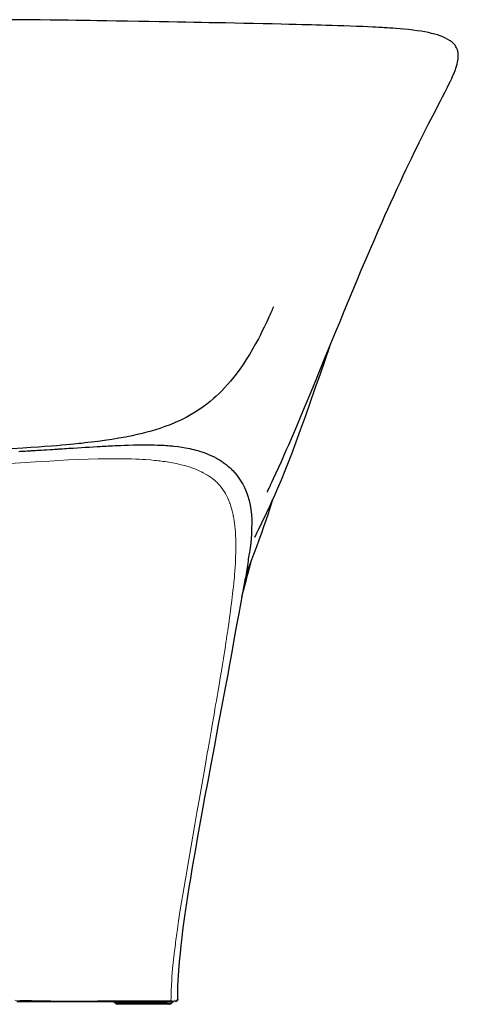
# Model space of a CAD drawing. Units: inches. Extents: x 771 to 3359, y 2341 to 4509.
# Drawn here: x 1343 to 1683, y 3746 to 4509 of the extents above; entities that cross this region are included whole.
import ezdxf

# ---------------------------------------------------------------- set-up
doc = ezdxf.new("R2010")
doc.units = ezdxf.units.IN
doc.header["$MEASUREMENT"] = 0
doc.layers.add('Capa 1', color=7, linetype='Continuous')

msp = doc.modelspace()

# ---------------------------------------------------------------- linework, layer by layer
at = {"layer": 'Capa 1', "color": 7, "lineweight": 25}
for points in [[(1534.98, 4142.56), (1534.98, 4142.56), (1534.98, 4142.56), (1534.98, 4142.55), (1534.99, 4142.55), (1534.99, 4142.56), (1534.99, 4142.56), (1534.99, 4142.56), (1535, 4142.57), (1535, 4142.57), (1535.01, 4142.59), (1535.02, 4142.6), (1535.04, 4142.63), (1535.05, 4142.65), (1535.15, 4142.83), (1535.25, 4143.02), (1535.89, 4144.32), (1536.5, 4145.61), (1537.23, 4147.12), (1537.94, 4148.63), (1538.97, 4150.86), (1539.99, 4153.08), (1542.01, 4157.5), (1544.02, 4161.93), (1546.01, 4166.35), (1547.98, 4170.79), (1549.84, 4175.01), (1551.7, 4179.24), (1554.82, 4186.45), (1557.91, 4193.68), (1561.38, 4201.86), (1564.82, 4210.04), (1569.05, 4220.23), (1573.25, 4230.39), (1576.94, 4239.36), (1580.6, 4248.32), (1584.42, 4257.64), (1588.23, 4266.95), (1591.51, 4274.92), (1594.78, 4282.85), (1598.11, 4290.87), (1601.43, 4298.84), (1604.72, 4306.71), (1608.01, 4314.5), (1610.81, 4321.09), (1613.6, 4327.62), (1615.86, 4332.9), (1618.12, 4338.11), (1621.1, 4344.95), (1624.06, 4351.68), (1626.34, 4356.84), (1628.61, 4361.92), (1630.87, 4366.93), (1633.37, 4372.43), (1635.84, 4377.83), (1638.29, 4383.11), (1640.59, 4388.03), (1642.86, 4392.83), (1645.09, 4397.51), (1647.11, 4401.72), (1649.1, 4405.81), (1651.05, 4409.78), (1652.92, 4413.57), (1654.76, 4417.25), (1656.55, 4420.82), (1658.4, 4424.46), (1660.19, 4427.98), (1661.94, 4431.37), (1663.72, 4434.82), (1665.44, 4438.14), (1667.1, 4441.33), (1669.15, 4445.26), (1671.08, 4449), (1673.02, 4452.78), (1674.81, 4456.33), (1675.99, 4458.73), (1677.09, 4461.03), (1678.11, 4463.23), (1679.06, 4465.35), (1679.91, 4467.38), (1680.68, 4469.34), (1681.56, 4471.83), (1682.28, 4474.24), (1682.64, 4475.71), (1682.93, 4477.16), (1683.11, 4478.42), (1683.22, 4479.64), (1683.25, 4480.67), (1683.23, 4481.66), (1683.17, 4482.48), (1683.06, 4483.28), (1682.94, 4483.91), (1682.79, 4484.55), (1682.59, 4485.22), (1682.35, 4485.89), (1681.94, 4486.83), (1681.45, 4487.74), (1680.68, 4488.87), (1679.77, 4489.95), (1678.46, 4491.21), (1676.94, 4492.39), (1675.21, 4493.48), (1673.24, 4494.51), (1671.33, 4495.36), (1669.23, 4496.17), (1667.13, 4496.86), (1664.94, 4497.5), (1662.49, 4498.12), (1660.01, 4498.67), (1657.21, 4499.22), (1654.36, 4499.71), (1651.24, 4500.17), (1648.04, 4500.59), (1644.63, 4500.99), (1641.09, 4501.34), (1638.02, 4501.62), (1634.84, 4501.88), (1632.36, 4502.06), (1629.83, 4502.23), (1628.38, 4502.33), (1626.93, 4502.42), (1625.75, 4502.49), (1624.57, 4502.56), (1622.93, 4502.65), (1621.27, 4502.74), (1619.07, 4502.85), (1616.83, 4502.96), (1613.02, 4503.14), (1609.08, 4503.31), (1604.27, 4503.5), (1599.28, 4503.68), (1594.57, 4503.85), (1589.71, 4504.01), (1585.35, 4504.14), (1580.88, 4504.28), (1576.98, 4504.39), (1573.01, 4504.5), (1569.48, 4504.6), (1565.89, 4504.7), (1561.78, 4504.81), (1557.59, 4504.92), (1551.82, 4505.06), (1545.92, 4505.21), (1539, 4505.38), (1531.93, 4505.54), (1524.46, 4505.71), (1516.87, 4505.87), (1509.86, 4506.02), (1502.75, 4506.16), (1496.31, 4506.28), (1489.81, 4506.4), (1484.02, 4506.51), (1478.2, 4506.61), (1471.84, 4506.73), (1465.44, 4506.84), (1458.35, 4506.96), (1451.24, 4507.08), (1443.31, 4507.22), (1435.36, 4507.36), (1426.78, 4507.51), (1418.17, 4507.65), (1410.54, 4507.78), (1402.89, 4507.91), (1397.61, 4507.99), (1392.33, 4508.07), (1386.63, 4508.16), (1380.93, 4508.24), (1373.8, 4508.34), (1366.65, 4508.43), (1358.86, 4508.52), (1351.05, 4508.6), (1343.83, 4508.66), (1336.61, 4508.71)], [(1539.88, 4286.23), (1539.88, 4286.23), (1539.82, 4286.09), (1539.65, 4285.69), (1539.36, 4285.03), (1538.97, 4284.12), (1538.56, 4283.18), (1538.09, 4282.1), (1537.56, 4280.9), (1536.98, 4279.6), (1536.36, 4278.22), (1535.51, 4276.37), (1534.61, 4274.44), (1533.66, 4272.41), (1532.65, 4270.32), (1531.23, 4267.44), (1529.73, 4264.49), (1528.16, 4261.49), (1525.95, 4257.39), (1523.61, 4253.27), (1521.26, 4249.32), (1518.81, 4245.39), (1516.3, 4241.57), (1513.68, 4237.8), (1510.92, 4234.06), (1508.78, 4231.33), (1506.57, 4228.63), (1504.3, 4225.99), (1502, 4223.45), (1499.83, 4221.19), (1497.66, 4219.03), (1495.47, 4216.96), (1493.28, 4215), (1490.7, 4212.8), (1488.1, 4210.73), (1485.46, 4208.76), (1482.77, 4206.88), (1480, 4205.07), (1476.12, 4202.72), (1472.08, 4200.49), (1467.91, 4198.4), (1463.62, 4196.44), (1459.67, 4194.81), (1455.69, 4193.31), (1451.71, 4191.94), (1448.44, 4190.89), (1445.15, 4189.92), (1441.79, 4189), (1438.02, 4188.04), (1434.14, 4187.12), (1430.18, 4186.26), (1425.1, 4185.25), (1419.96, 4184.32), (1414.47, 4183.42), (1408.93, 4182.6), (1403.75, 4181.89), (1398.52, 4181.24), (1396.01, 4180.94), (1393.49, 4180.65), (1390.94, 4180.37), (1389.09, 4180.18), (1387.22, 4179.98), (1384.79, 4179.74), (1382.35, 4179.5), (1379.11, 4179.2), (1375.86, 4178.91), (1371.76, 4178.56), (1367.65, 4178.22), (1362.63, 4177.84), (1357.6, 4177.47), (1351.58, 4177.06), (1345.56, 4176.68), (1336.95, 4176.19)], [(1525.39, 4107.74), (1525.4, 4107.74), (1525.42, 4107.74), (1525.44, 4107.76), (1525.47, 4107.78), (1525.5, 4107.82), (1525.54, 4107.87), (1525.58, 4107.92), (1525.62, 4108), (1525.67, 4108.08), (1525.78, 4108.29), (1525.9, 4108.52), (1526.28, 4109.3), (1526.66, 4110.11), (1527.03, 4110.91), (1528.5, 4114.03), (1529.98, 4117.06), (1531.66, 4120.51), (1533.33, 4123.95), (1534.71, 4126.8), (1536.07, 4129.65), (1537.08, 4131.8), (1538.09, 4133.96), (1539.25, 4136.48), (1540.39, 4139.01), (1541.73, 4142.02), (1543.05, 4145.04), (1546.06, 4152.15), (1548.98, 4159.3), (1551.55, 4165.82), (1554.06, 4172.35), (1557.5, 4181.54), (1560.85, 4190.72), (1564.62, 4201.21), (1568.33, 4211.68), (1572.31, 4223.05), (1576.25, 4234.36), (1583.8, 4256.14)], [(1342.41, 4174.14), (1343.46, 4174.2), (1344.6, 4174.27), (1345.84, 4174.34), (1347.33, 4174.42), (1348.79, 4174.51), (1349.91, 4174.58), (1350.84, 4174.63), (1351.57, 4174.67), (1352.18, 4174.71), (1353.03, 4174.76), (1353.91, 4174.81), (1355.32, 4174.9), (1356.81, 4174.99), (1358.36, 4175.09), (1359.99, 4175.19), (1361.68, 4175.29), (1363.72, 4175.42), (1366.57, 4175.59), (1368.5, 4175.72), (1370.15, 4175.82), (1371.54, 4175.91), (1372.67, 4175.98), (1373.54, 4176.03), (1373.87, 4176.05), (1374.14, 4176.07), (1374.35, 4176.08), (1374.5, 4176.09), (1374.59, 4176.1), (1374.97, 4176.12), (1375.56, 4176.16), (1376.14, 4176.2), (1377.74, 4176.3), (1379.25, 4176.39), (1380.92, 4176.5), (1382.71, 4176.61), (1384.49, 4176.73), (1387.78, 4176.94), (1390.93, 4177.13), (1393.95, 4177.32), (1396.93, 4177.5), (1400.14, 4177.69), (1403.08, 4177.85), (1404.24, 4177.92), (1405.52, 4177.99), (1406.93, 4178.07), (1408.76, 4178.17), (1410.44, 4178.26), (1411.72, 4178.33), (1412.62, 4178.38), (1413.61, 4178.43), (1415.15, 4178.51), (1416.73, 4178.58), (1418.35, 4178.65), (1421.47, 4178.78), (1424.4, 4178.89), (1427.43, 4179), (1431.22, 4179.12), (1434.24, 4179.19), (1436.91, 4179.23), (1440.11, 4179.25), (1442.91, 4179.24), (1445.26, 4179.2), (1447.59, 4179.15), (1449.77, 4179.08), (1451.85, 4178.99), (1453.8, 4178.9), (1455.06, 4178.83), (1456.44, 4178.74), (1458.01, 4178.64), (1459.3, 4178.54), (1460.29, 4178.45), (1461.53, 4178.34), (1462.67, 4178.22), (1465.88, 4177.8), (1468.72, 4177.37), (1471.54, 4176.91), (1474.98, 4176.27), (1476.54, 4175.93), (1478.06, 4175.57), (1479.59, 4175.17), (1481.15, 4174.73), (1482.63, 4174.28), (1484.28, 4173.74), (1486, 4173.15), (1488, 4172.41), (1490.11, 4171.55), (1491.98, 4170.71), (1493.78, 4169.84), (1495.68, 4168.83), (1496.36, 4168.45), (1497.01, 4168.08), (1497.51, 4167.79), (1498.07, 4167.46), (1498.76, 4167.03), (1499.58, 4166.51), (1500.29, 4166.05), (1500.94, 4165.59), (1501.66, 4165.09), (1502.53, 4164.44), (1503.24, 4163.89), (1503.73, 4163.5), (1504.35, 4162.98), (1504.99, 4162.44), (1505.65, 4161.86), (1506.31, 4161.26), (1506.98, 4160.62), (1507.67, 4159.96), (1508.33, 4159.28), (1510.01, 4157.43), (1511.51, 4155.62), (1513.12, 4153.47), (1514.67, 4151.1), (1516.11, 4148.61), (1517.32, 4146.24), (1518.2, 4144.27), (1519.18, 4141.81), (1520.03, 4139.31), (1520.72, 4136.94), (1521.21, 4134.99), (1521.48, 4133.82), (1521.78, 4132.37), (1522.09, 4130.62), (1522.3, 4129.25), (1522.78, 4124.99), (1523, 4121.36), (1523.02, 4118.16), (1522.93, 4114.74), (1522.84, 4111.09), (1522.82, 4110.39), (1522.79, 4109.7), (1522.77, 4109.03), (1522.74, 4108.38), (1522.73, 4108.15), (1522.71, 4107.76), (1522.68, 4107.17), (1522.63, 4106.39), (1522.57, 4105.5), (1522.52, 4104.95), (1522.45, 4104.18), (1522.38, 4103.47), (1522.32, 4102.95), (1522.27, 4102.52), (1522.17, 4101.73), (1522.01, 4100.59), (1521.9, 4099.87), (1521.8, 4099.25), (1521.7, 4098.66), (1521.61, 4098.12), (1521.52, 4097.61), (1521.44, 4097.13), (1521.22, 4095.92), (1520.99, 4094.61), (1520.77, 4093.35), (1520.55, 4092.03), (1520.37, 4090.85), (1520.2, 4089.66), (1519.64, 4085.41), (1519.05, 4081.15), (1518.73, 4079.12), (1518.37, 4077.06), (1517.97, 4074.98), (1517.53, 4072.86), (1516.99, 4070.28)], [(1517.69, 4073.41), (1517.85, 4074.13), (1518.02, 4074.87), (1518.7, 4077.44), (1519.49, 4080.08), (1520.37, 4082.78), (1521.33, 4085.51), (1522.32, 4088.26), (1524.62, 4094.38), (1526.96, 4100.53), (1528.9, 4105.7), (1530.79, 4110.89), (1532.53, 4115.81), (1534.22, 4120.75), (1535.96, 4125.99), (1537.65, 4131.24), (1539.38, 4136.76)], [(1515.3, 4061.43), (1515.32, 4061.45), (1515.35, 4061.5), (1515.38, 4061.59), (1515.48, 4061.92), (1515.6, 4062.34), (1515.9, 4063.46), (1516.23, 4064.68), (1516.64, 4066.21), (1517.06, 4067.77), (1517.49, 4069.37), (1517.94, 4070.99), (1519.01, 4074.97), (1520.1, 4079.06), (1522.61, 4088.9)], [(1465.83, 3749.71), (1465.76, 3752.96), (1465.76, 3756.34), (1465.83, 3759.84), (1465.98, 3763.72), (1466.2, 3767.74), (1466.48, 3771.88), (1467.01, 3778.5), (1467.66, 3785.33), (1468.29, 3791.25), (1469, 3797.26), (1469.71, 3802.89), (1470.46, 3808.57), (1471.2, 3813.87), (1471.98, 3819.21), (1472.75, 3824.31), (1473.54, 3829.42), (1474.62, 3836.26), (1475.74, 3843.12), (1476.95, 3850.38), (1478.18, 3857.65), (1479.6, 3865.87), (1481.04, 3874.09), (1482.56, 3882.59), (1484.09, 3891.09), (1485.43, 3898.44), (1486.77, 3905.8), (1489.15, 3918.67), (1491.56, 3931.55), (1494.32, 3946.3), (1497.09, 3961.07), (1499.88, 3975.95), (1502.66, 3990.85), (1504.36, 3999.97), (1506.04, 4009.08), (1507.75, 4018.52), (1509.46, 4027.97), (1511.33, 4038.21), (1513.19, 4048.46), (1514.49, 4055.72), (1515.77, 4062.98), (1517.04, 4070.26)], [(1415.74, 3747.6), (1413.16, 3747.6), (1410.76, 3747.6), (1408.59, 3747.6), (1406.64, 3747.6), (1404.88, 3747.6), (1402.78, 3747.6), (1400.9, 3747.6), (1399.2, 3747.6), (1396.93, 3747.6), (1394.89, 3747.6), (1393.03, 3747.6), (1391.27, 3747.6), (1389.56, 3747.6), (1387.83, 3747.6), (1385.99, 3747.6), (1383.95, 3747.6), (1382.74, 3747.6), (1381.4, 3747.6), (1379.9, 3747.6), (1378.22, 3747.6), (1376.32, 3747.6), (1374.08, 3747.6), (1371.54, 3747.6), (1368.69, 3747.6), (1365.51, 3747.6), (1361.9, 3747.6), (1357.94, 3747.6), (1353.65, 3747.6), (1349.05, 3747.6), (1345.01, 3747.6), (1340.74, 3747.6)], [(1415.74, 3747.6), (1416.27, 3747.61)], [(1417.47, 3746.6), (1417.02, 3747.14), (1416.42, 3747.48), (1415.74, 3747.6)], [(1416.27, 3747.61), (1418.84, 3747.61), (1421.67, 3747.61), (1424.35, 3747.61), (1427.28, 3747.61), (1430.48, 3747.61), (1432.73, 3747.61), (1435.11, 3747.61), (1437.51, 3747.61), (1440.04, 3747.61), (1442.68, 3747.61), (1445.51, 3747.61), (1448.44, 3747.61), (1451.45, 3747.61), (1455.32, 3747.61)], [(1455.32, 3747.61), (1456.84, 3747.6), (1457.1, 3747.6)], [(1460.84, 3747.6), (1457.1, 3747.6)], [(1462.99, 3747.6), (1462.78, 3747.6), (1462.52, 3747.6), (1462.15, 3747.6), (1461.48, 3747.6), (1460.84, 3747.6)], [(1462.61, 3747.6), (1461.93, 3747.48), (1461.32, 3747.14), (1460.88, 3746.6)], [(1465.76, 3749.67), (1465.68, 3749.03), (1465.4, 3748.46), (1464.95, 3748), (1464.39, 3747.71), (1463.76, 3747.6)], [(1419.31, 3745.6), (1419.23, 3745.6), (1419.2, 3745.6)], [(1456.59, 3745.6), (1453.1, 3745.6), (1449.7, 3745.6), (1446.43, 3745.6), (1442.63, 3745.6), (1439.07, 3745.6), (1436.78, 3745.6), (1434.61, 3745.6), (1432.57, 3745.6), (1429.94, 3745.6), (1427.51, 3745.6), (1425.26, 3745.6), (1423.13, 3745.6), (1421.15, 3745.6), (1419.31, 3745.6)], [(1459.15, 3745.6), (1459.01, 3745.6), (1458.61, 3745.6), (1458.01, 3745.6), (1457.3, 3745.6), (1456.59, 3745.6)]]:
    msp.add_lwpolyline(points, dxfattribs=at)
at = {"layer": 'Capa 1', "color": 7, "lineweight": 9}
for points in [[(1460.39, 3748.2), (1460.43, 3750.82), (1460.5, 3753.71), (1460.61, 3756.86), (1460.77, 3760.3), (1460.98, 3764.02), (1461.18, 3766.95), (1461.42, 3770.04), (1461.7, 3773.3), (1462.13, 3777.89), (1462.19, 3778.51), (1462.26, 3779.14), (1462.32, 3779.77), (1462.39, 3780.41), (1462.46, 3781.06), (1462.53, 3781.71), (1462.88, 3784.92), (1463.29, 3788.41), (1463.77, 3792.21), (1463.97, 3793.78), (1464.18, 3795.4), (1464.4, 3797.08), (1464.64, 3798.8), (1464.88, 3800.57), (1465.11, 3802.16), (1466.3, 3810.32), (1467.61, 3818.72), (1468.57, 3824.7), (1469.54, 3830.63), (1470.54, 3836.62), (1471.56, 3842.67), (1472.6, 3848.78), (1474.18, 3857.95), (1475.74, 3866.93), (1477.3, 3875.84), (1478.89, 3884.97), (1480.52, 3894.28), (1482.19, 3903.76), (1484.51, 3917.03), (1486.8, 3930.14), (1487.39, 3933.53), (1487.98, 3936.91), (1488.57, 3940.27), (1489.15, 3943.61), (1489.67, 3946.64), (1490.15, 3949.41), (1490.92, 3953.83), (1491.74, 3958.55), (1492.61, 3963.57), (1493.52, 3968.87), (1494.02, 3971.76), (1494.52, 3974.73), (1495.05, 3977.77), (1495.58, 3980.88), (1496.12, 3984.06), (1496.67, 3987.3), (1497.67, 3993.18), (1498.6, 3998.75), (1499.48, 4004.02), (1500.3, 4008.99), (1501.07, 4013.67), (1501.84, 4018.49), (1502.55, 4022.97), (1502.73, 4024.08), (1502.9, 4025.18), (1503.06, 4026.25), (1503.23, 4027.3), (1503.39, 4028.33), (1503.54, 4029.34), (1503.79, 4030.97), (1504.08, 4032.9), (1504.41, 4035.14), (1504.79, 4037.66), (1505.19, 4040.47), (1505.54, 4042.87), (1505.9, 4045.43), (1506.27, 4048.15), (1506.64, 4050.87), (1506.93, 4053.1), (1507.61, 4058.52), (1508.23, 4063.73), (1508.72, 4068.15), (1508.77, 4068.64), (1508.82, 4069.12), (1508.87, 4069.6), (1508.92, 4070.08), (1508.97, 4070.56), (1509.02, 4071.04), (1509.06, 4071.51), (1509.2, 4072.9), (1509.36, 4074.61), (1509.54, 4076.61), (1509.74, 4078.9), (1509.94, 4081.47), (1510.14, 4084.3), (1510.33, 4087.38), (1510.54, 4091.73), (1510.68, 4096.43), (1510.72, 4101.41), (1510.71, 4103.14), (1510.67, 4104.9), (1510.62, 4106.68), (1510.54, 4108.48), (1510.44, 4110.29), (1510.32, 4112.12), (1510.17, 4113.96), (1509.92, 4116.43), (1509.66, 4118.57), (1509.41, 4120.4), (1509.16, 4121.94), (1509.04, 4122.63), (1508.93, 4123.25), (1508.83, 4123.8), (1508.74, 4124.27), (1508.59, 4125), (1508.36, 4126.07), (1507.89, 4128.06), (1507.41, 4129.87), (1506.92, 4131.5), (1506.76, 4132.01), (1506.6, 4132.5), (1506.44, 4132.97), (1506.28, 4133.43), (1506.13, 4133.87), (1505.97, 4134.3), (1505.82, 4134.7), (1505.08, 4136.55), (1504.31, 4138.27), (1503.51, 4139.89), (1502.68, 4141.4), (1501.84, 4142.81), (1500.98, 4144.12), (1500.1, 4145.36), (1499.17, 4146.56), (1498.19, 4147.72), (1497.18, 4148.84), (1496.11, 4149.93), (1495, 4150.97), (1493.85, 4151.98), (1492.75, 4152.87), (1491.54, 4153.78), (1490.21, 4154.71), (1488.75, 4155.65), (1487.17, 4156.6), (1485.44, 4157.54), (1484.06, 4158.24), (1482.73, 4158.87), (1481.18, 4159.55), (1479.54, 4160.23), (1478.04, 4160.81), (1476.57, 4161.34), (1475.15, 4161.82), (1471.84, 4162.83), (1468.26, 4163.78), (1464.41, 4164.66), (1460.27, 4165.46), (1455.84, 4166.17), (1454.2, 4166.4), (1452.97, 4166.56), (1451.7, 4166.72), (1450.4, 4166.87), (1449.07, 4167.02), (1447.7, 4167.16), (1444.33, 4167.47), (1440.76, 4167.75), (1438.33, 4167.9), (1435.82, 4168.04), (1433.21, 4168.16), (1429.87, 4168.29), (1426.75, 4168.38), (1423.87, 4168.43), (1421.25, 4168.47), (1418.84, 4168.48), (1416.72, 4168.49), (1414.9, 4168.48), (1413.86, 4168.48), (1412.96, 4168.47), (1412.75, 4168.47), (1412.54, 4168.47), (1412.35, 4168.47), (1412.16, 4168.46), (1411.98, 4168.46), (1411.82, 4168.46), (1403.96, 4168.33), (1396.17, 4168.1), (1388.48, 4167.81), (1380.91, 4167.46), (1373.46, 4167.08), (1366.27, 4166.68), (1359.11, 4166.26), (1351.52, 4165.8), (1343.66, 4165.32), (1335.52, 4164.82)], [(1339.2, 3748.7), (1343.54, 3748.62), (1347.65, 3748.54), (1352.12, 3748.46), (1356.29, 3748.38), (1360.18, 3748.31), (1363.76, 3748.25), (1367.09, 3748.2), (1370.06, 3748.16), (1372.71, 3748.13), (1375.04, 3748.11), (1376.65, 3748.09), (1378.1, 3748.08), (1379.4, 3748.07), (1381.16, 3748.06), (1382.7, 3748.06), (1384.73, 3748.05), (1386.56, 3748.05), (1390.01, 3748.06), (1391.77, 3748.06), (1393.62, 3748.08), (1395.64, 3748.09), (1397.89, 3748.12), (1399.56, 3748.14), (1401.42, 3748.16), (1403.51, 3748.19), (1405.26, 3748.21), (1407.19, 3748.23), (1409.35, 3748.26), (1411.75, 3748.28), (1414.44, 3748.31), (1417.44, 3748.33), (1419.48, 3748.34), (1421.68, 3748.35), (1424.05, 3748.36), (1426.67, 3748.35), (1429.53, 3748.35), (1432.61, 3748.34), (1435.06, 3748.33), (1437.63, 3748.32), (1440.33, 3748.3), (1443.24, 3748.29), (1446.26, 3748.27), (1449.39, 3748.26), (1452.97, 3748.24), (1456.64, 3748.22), (1460.39, 3748.2)], [(1417.71, 3746.62), (1417.34, 3747.11), (1416.84, 3747.46), (1416.27, 3747.61)], [(1455.93, 3746.62), (1455.82, 3747), (1455.67, 3747.31), (1455.51, 3747.51), (1455.32, 3747.61)], [(1457.1, 3747.6), (1457.13, 3747.48), (1457.15, 3747.14), (1457.17, 3746.6)], [(1460.39, 3748.2), (1461.21, 3748.19), (1462.06, 3748.16), (1462.86, 3748.18), (1463.63, 3748.3), (1464.36, 3748.53), (1464.9, 3748.77), (1465.27, 3748.97), (1465.53, 3749.18), (1465.74, 3749.72)], [(1460.39, 3748.2), (1460.49, 3747.95), (1460.59, 3747.76), (1460.71, 3747.64), (1460.84, 3747.6)], [(1417.71, 3746.62), (1417.54, 3746.61), (1417.47, 3746.6)], [(1417.47, 3746.6), (1417.54, 3746.6), (1417.72, 3746.6)], [(1455.93, 3746.62), (1452.14, 3746.62), (1449.28, 3746.62), (1446.5, 3746.62), (1443.81, 3746.62), (1441.16, 3746.62), (1438.63, 3746.62), (1436.22, 3746.62), (1433.9, 3746.62), (1431.71, 3746.62), (1428.56, 3746.62), (1425.68, 3746.62), (1423.05, 3746.62), (1420.25, 3746.62), (1417.71, 3746.62)], [(1417.71, 3746.62), (1417.72, 3746.6)], [(1419.31, 3745.6), (1418.68, 3745.72), (1418.13, 3746.07), (1417.72, 3746.6)], [(1417.72, 3746.6), (1419.55, 3746.6), (1421.53, 3746.6), (1423.66, 3746.6), (1425.98, 3746.6), (1428.49, 3746.6), (1431.21, 3746.6), (1434.33, 3746.6), (1437.72, 3746.6), (1440.19, 3746.6), (1442.78, 3746.6), (1445.48, 3746.6), (1447.73, 3746.6), (1450.03, 3746.6), (1452.95, 3746.6), (1455.93, 3746.6)], [(1457.17, 3746.6), (1456.98, 3746.61), (1455.93, 3746.62)], [(1455.93, 3746.62), (1455.93, 3746.6)], [(1455.93, 3746.6), (1456.05, 3746.19), (1456.21, 3745.87), (1456.4, 3745.67), (1456.59, 3745.6)], [(1455.93, 3746.6), (1456.54, 3746.6), (1457.17, 3746.6)], [(1460.88, 3746.6), (1460.75, 3746.6), (1460.37, 3746.6), (1459.78, 3746.6), (1459.01, 3746.6), (1458.11, 3746.6), (1457.17, 3746.6)]]:
    msp.add_lwpolyline(points, dxfattribs=at)
at = {"layer": 'Capa 1', "color": 7, "lineweight": 25}
for points in [[(1417.47, 3746.6), (1417.11, 3747.22), (1416.45, 3747.6), (1415.73, 3747.6)], [(1417.47, 3746.6), (1417.82, 3745.99), (1418.48, 3745.6), (1419.2, 3745.6)], [(1459.15, 3745.6), (1459.86, 3745.6), (1460.52, 3745.99), (1460.88, 3746.6)]]:
    msp.add_open_spline(points, degree=3, dxfattribs=at)

doc.saveas('drawing.dxf')
